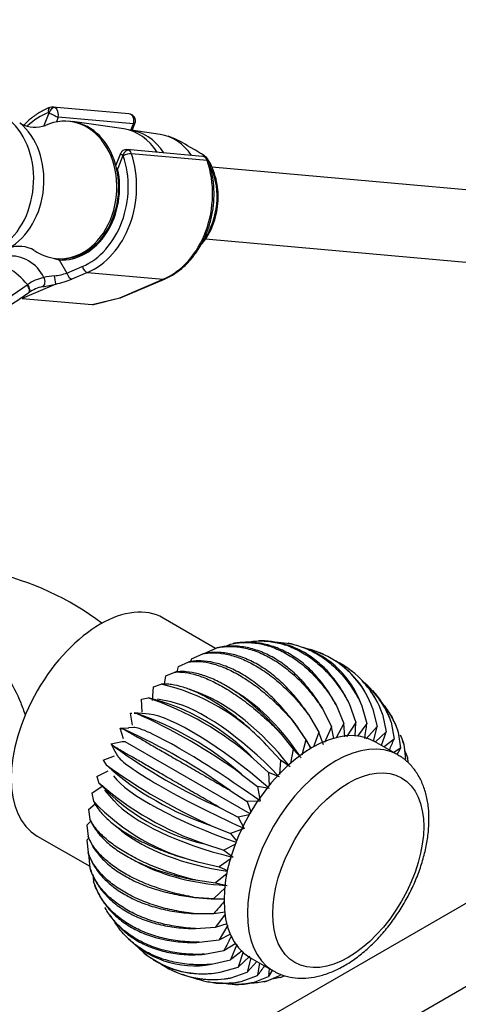
# Paper-space layout 'Layout1' of a CAD drawing. Units: millimetres. Extents: x 0 to 1149, y 0 to 1666.
# Drawn here: x 893 to 966, y 250 to 414 of the extents above; entities that cross this region are included whole.
import ezdxf
from ezdxf import colors
from ezdxf.entities.mleader import LeaderData, LeaderLine
from ezdxf.math import Vec2, Vec3

# ---------------------------------------------------------------- set-up
doc = ezdxf.new("R2010")
doc.units = ezdxf.units.MM
doc.layers.add('DV6_Défaut', color=7, linetype='Continuous')
doc.layers.add('Défaut', color=7, linetype='Continuous')

# ---------------------------------------------------------------- blocks, each defined once
blk = doc.blocks.new('_DOT')
at = {"color": 0}
blk.add_line((0, 0), (-1, 0), dxfattribs=at)
at = {"color": 0, "const_width": 0.333}
blk.add_lwpolyline([(-0.1665, 0, 1), (0.1665, 0, 1)], format="xyb", close=True, dxfattribs=at)
blk = doc.blocks.new('SE5')
at = {"layer": 'DV6_Défaut', "color": 7, "linetype": 'Continuous'}
for p, q in [((910.89, 398.67), (898.23, 399.8)), ((896.72, 396.63), (897.58, 398.85)), ((899.09, 398.11), (898.79, 397.32)), ((911.63, 396.99), (899.09, 398.11)), ((901.13, 397.4), (900.82, 397.43)), ((910.02, 396.14), (901.51, 397.36)), ((911.22, 395.94), (911.63, 396.99)), ((916.12, 395.22), (911.26, 395.93)), ((911.46, 395.9), (911.9, 397.04)), ((923.19, 391.57), (910.54, 392.7)), ((921.79, 392.69), (920.65, 393.34)), ((909.47, 392.04), (908.72, 390.09)), ((909.88, 391.74), (909.02, 389.52)), ((923.96, 390.88), (911.3, 392.01)), ((1023, 380.99), (924.73, 389.77)), ((923.66, 377.82), (1021.93, 369.04)), ((898.78, 374.52), (899.08, 374.49)), ((899.26, 374.28), (900.55, 372.09)), ((900.55, 372.09), (903.12, 373.19)), ((903.96, 372.19), (901.39, 371.09)), ((903.96, 372.19), (916.62, 371.06)), ((898.7, 370.27), (893.09, 367.88)), ((909.38, 367.98), (916.62, 371.06)), ((909.58, 368.01), (916.82, 371.09)), ((893.09, 367.88), (904.77, 366.84)), ((904.77, 366.84), (909.38, 367.98)), ((905.01, 366.86), (909.4, 367.95)), ((925.36, 309.48), (916.61, 314.53)), ((933.13, 310.71), (932.49, 310.71)), ((923.45, 308.62), (925.58, 309.58)), ((926.77, 309.72), (927.85, 310.19)), ((928.34, 310.29), (928.29, 310.27)), ((938.16, 310.18), (937.46, 310.32)), ((919.18, 306.47), (920.88, 307.22)), ((921.32, 307.71), (923.24, 308.58)), ((943.33, 308.49), (942.64, 308.79)), ((918.93, 305.56), (919.18, 306.47)), ((948.12, 305.63), (947.51, 306.08)), ((916.8, 303.5), (917.05, 304.92)), ((917.05, 304.92), (918.54, 305.52)), ((914.81, 300.78), (914.97, 303.08)), ((914.97, 303.08), (916.27, 303.5)), ((922.84, 301.93), (920.94, 302.65)), ((929.24, 301.88), (927.99, 302.68)), ((952.03, 301.91), (951.56, 302.45)), ((912.99, 300.99), (914.09, 301.2)), ((913.08, 298.82), (912.99, 300.99)), ((917.94, 300.53), (915.64, 301.01)), ((943.17, 299.42), (944.66, 296.37)), ((945.44, 300.03), (946.74, 296.93)), ((947.62, 300.25), (948.72, 297.12)), ((949.66, 300.06), (950.58, 296.96)), ((951.53, 299.49), (952.28, 296.43)), ((911.13, 298.68), (911.39, 298.67)), ((911.47, 296.69), (911.13, 298.68)), ((911.75, 298.66), (912.05, 298.66)), ((914.27, 298.5), (911.76, 298.7)), ((940.83, 298.43), (942.54, 295.47)), ((953.2, 298.52), (953.8, 295.56)), ((954.85, 297.8), (954.53, 298.36)), ((909.43, 296.18), (910.86, 296.23)), ((909.43, 296.18), (910.18, 295.92)), ((910.01, 294.4), (909.43, 296.18)), ((911.68, 296.26), (910.8, 296.24)), ((938.47, 297.07), (940.39, 294.23)), ((944.66, 296.37), (943.51, 293.79)), ((945.07, 294.42), (944.66, 296.37)), ((946.74, 296.93), (945.47, 294.57)), ((946.9, 294.7), (946.74, 296.93)), ((948.72, 297.12), (947.18, 294.72)), ((948.62, 294.82), (948.72, 297.12)), ((950.58, 296.96), (948.99, 294.85)), ((952.28, 296.43), (950.46, 294.38)), ((951.69, 293.94), (952.28, 296.43)), ((954.64, 297.19), (955.11, 294.34)), ((936.14, 295.36), (938.26, 292.67)), ((940.39, 294.23), (939.71, 291.63)), ((943.33, 293.36), (942.54, 295.47)), ((953.8, 295.56), (952.02, 293.86)), ((953.04, 293.27), (953.8, 295.56)), ((955.11, 294.34), (953.45, 293.03)), ((955.81, 295.52), (956.18, 292.82)), ((907.91, 293.55), (909.74, 293.94)), ((907.91, 293.55), (908.51, 293.03)), ((908.58, 292.29), (907.91, 293.55)), ((909.74, 293.94), (910.23, 293.96)), ((910.23, 293.96), (931.06, 281.94)), ((933.86, 293.34), (936.19, 290.84)), ((938.26, 292.67), (937.86, 290.32)), ((939.6, 291.21), (938.26, 292.67)), ((955.75, 291.7), (951.86, 293.95)), ((956.18, 292.82), (955.06, 292.1)), ((956.72, 293.52), (957.01, 291)), ((906.6, 290.83), (908.49, 291.53)), ((906.6, 290.83), (907.08, 290.05)), ((908.54, 292.34), (908.97, 291.56)), ((931.68, 291.04), (934.2, 288.74)), ((936.19, 290.84), (936.02, 288.41)), ((937.77, 289.73), (936.19, 290.84)), ((957.33, 291.25), (957.41, 290.43)), ((905.53, 288.07), (907.45, 289.07)), ((905.53, 288.07), (905.9, 287.01)), ((929.64, 288.5), (932.34, 286.43)), ((936, 288.02), (934.2, 288.74)), ((934.2, 288.74), (934.3, 286.62)), ((904.71, 285.3), (906.62, 286.59)), ((934.32, 286.1), (932.34, 286.43)), ((932.34, 286.43), (932.77, 284)), ((904.71, 285.3), (904.99, 283.97)), ((906.81, 285.8), (908.4, 284.01)), ((927.77, 285.77), (930.64, 283.94)), ((904.15, 282.59), (905.27, 283.52)), ((904.15, 282.59), (904.38, 280.99)), ((926.1, 282.88), (929.12, 281.31)), ((932.77, 284), (930.64, 283.94)), ((930.64, 283.94), (931.22, 282.19)), ((992.4, 281.55), (887.41, 220.93)), ((930.95, 281.68), (929.12, 281.31)), ((929.12, 281.31), (930.13, 279.43)), ((903.87, 279.97), (904.56, 280.65)), ((903.87, 279.97), (904.08, 278.11)), ((908.09, 280.32), (909.64, 279.06)), ((924.67, 279.89), (927.81, 278.58)), ((930.13, 279.43), (927.81, 278.58)), ((895.61, 278.16), (904.36, 273.11)), ((927.81, 278.58), (928.84, 277.34)), ((903.87, 277.49), (904.08, 275.39)), ((923.49, 276.85), (926.74, 275.82)), ((928.66, 276.81), (926.74, 275.82)), ((904.15, 275.19), (904.38, 272.87)), ((927.93, 274.41), (925.92, 273.05)), ((926.74, 275.82), (928.27, 274.63)), ((911.54, 274.24), (912.88, 273.54)), ((922.59, 273.82), (925.92, 273.05)), ((925.92, 273.05), (927.33, 272.39)), ((904.87, 271.72), (904.99, 270.59)), ((907.05, 218.41), (998.4, 271.15)), ((927.23, 271.88), (925.36, 270.34)), ((905.15, 270.13), (905.15, 270.12)), ((921.98, 270.84), (925.36, 270.34)), ((926.99, 269.6), (925.08, 267.72)), ((925.36, 270.34), (927.3, 269.91)), ((921.67, 267.96), (925.08, 267.72)), ((906.86, 266.32), (907.18, 265.76)), ((921.67, 265.24), (925.08, 265.24)), ((925.08, 265.24), (926.92, 265.54)), ((926.96, 265.14), (925.36, 262.94)), ((921.98, 262.72), (925.36, 262.94)), ((925.36, 262.94), (927.29, 263.58)), ((927.4, 263.27), (925.92, 260.87)), ((909.68, 262.21), (910.15, 261.67)), ((925.92, 260.87), (927.91, 261.83)), ((922.59, 260.44), (925.92, 260.87)), ((926.74, 259.05), (928.71, 260.3)), ((928.9, 260.09), (927.81, 257.53)), ((913.59, 258.48), (914.2, 258.04)), ((923.49, 258.44), (926.74, 259.05)), ((929.97, 258.87), (929.12, 256.31)), ((929.12, 256.31), (931.04, 258.14)), ((924.67, 256.77), (927.81, 257.53)), ((926.1, 255.44), (929.12, 256.31)), ((931.22, 257.83), (930.64, 255.44)), ((930.64, 255.44), (932.24, 257.24)), ((931.06, 257.92), (934.95, 255.68)), ((932.65, 257.01), (932.34, 254.91)), ((918.38, 255.62), (919.07, 255.32)), ((927.77, 254.47), (930.64, 255.44)), ((929.64, 253.9), (932.34, 254.91)), ((931.68, 253.71), (934.2, 254.74)), ((933.86, 253.93), (936.19, 254.94)), ((934.26, 256.08), (934.2, 254.74)), ((936.14, 254.54), (936.85, 254.86)), ((923.55, 253.93), (924.25, 253.8)), ((928.58, 253.4), (929.23, 253.41)), ((933.37, 253.83), (933.43, 253.84))]:
    blk.add_line(p, q, dxfattribs=at)
for centre, radius, start, end in [((898.09, 398.73), 1.07, 82.8619, 109.8111), ((910.78, 397.48), 1.2, 338.794, 84.8961), ((893.72, 398.4), 1.59, 232.5625, 241.0226), ((895.28, 401.44), 5, 242.2058, 289.8161), ((913.02, 381.82), 13.82, 56.4773, 71.4699), ((910.41, 391.69), 1, 82.7373, 161.1974), ((923.08, 390.38), 1.2, 18.5459, 84.8961), ((892.64, 371.65), 4.9, 59.7212, 110.9633), ((891.02, 368.67), 6.29, 25.5098, 94.4902), ((903.73, 388.97), 15.36, 249.8088, 253.0734), ((898.52, 363.63), 7.95, 103.3095, 124.7902), ((899.36, 359.46), 12.21, 94.1834, 102.6278), ((896.94, 383.57), 12.03, 277.3268, 287.4909), ((890.74, 369.57), 8, 5.0732, 15.007), ((899.02, 362.52), 9.15, 123.3743, 124.1096), ((897.98, 363.45), 6.56, 103.0914, 124.9528), ((885.01, 434), 65.19, 280.1498, 282.1368), ((895.51, 385.4), 15.47, 281.9245, 292.3452), ((909.11, 369.11), 1.2, 283.9076, 293.0652), ((877.58, 275.43), 47.88, 52.9481, 77.6437), ((934.91, 294.82), 15.66, 19.5784, 71.1583), ((936.8, 294.28), 15.62, 19.4542, 76.6519), ((1045.56, 262.08), 132.35, 159.8315, 160.0992), ((936.85, 294.37), 15.55, 19.22, 58.9585), ((938.52, 293.41), 15.55, 19.22, 63.6568), ((938.47, 293.32), 15.62, 19.4542, 47.0767), ((908.46, 269.67), 34.72, 42.9917, 77.0083), ((939.88, 291.94), 15.66, 19.5784, 49.8029), ((905.82, 266.57), 35.6, 43.4243, 76.5757), ((898.14, 253.27), 50.51, 48.4014, 71.5986), ((895.42, 249.54), 51.86, 48.7062, 71.2938), ((871.48, 208.08), 99.25, 54.1267, 65.8733), ((868.36, 203.18), 101.73, 54.2703, 65.7297), ((853.7, 309.52), 97.69, 351.1318, 352.6103), ((910.85, 275.38), 35.04, 29.7271, 32.546), ((1062.2, 251.48), 127.49, 159.8148, 160.9789), ((830.75, 345.15), 134.34, 336.9337, 337.7785), ((966.37, 372.94), 98.65, 234.0909, 245.9091), ((831.4, 355.4), 139.6, 332.8787, 333.364), ((966.79, 373.17), 102.35, 234.305, 245.695), ((940.54, 327.69), 50.37, 228.3671, 251.6329), ((940.2, 326.11), 52.01, 228.7396, 251.2604), ((931.26, 310.63), 34.66, 222.9597, 257.0403), ((930.88, 308.5), 35.67, 223.4557, 256.5443), ((1005.51, 192.71), 132.35, 139.9008, 140.1685), ((926.64, 302.72), 35.04, 267.454, 270.2288), ((1023.01, 183.61), 127.49, 139.0135, 140.1852), ((921.81, 272.13), 15.62, 221.585, 280.5491), ((1051.51, 196.47), 139.58, 152.219, 153.3641), ((923.27, 270.84), 15.66, 223.3732, 280.4176), ((868.49, 335.14), 97.69, 307.3896, 308.8594), ((923.19, 270.71), 15.55, 237.9266, 280.7796), ((924.86, 269.75), 15.55, 236.4672, 280.7796), ((826.17, 337.21), 134.34, 322.2215, 323.0663), ((924.94, 269.88), 15.66, 250.6401, 280.4176), ((817.61, 331.52), 139.6, 326.636, 327.1689), ((926.78, 269.26), 15.62, 249.508, 280.5491)]:
    blk.add_arc(centre, radius, start, end, dxfattribs=at)
for centre, major_axis, ratio, start_param, end_param in [((885.13, 387.28), (-1.11, -12.45), 0.788675, 0, 3.141593), ((898.08, 398.8), (0.351, -0.936), 0.57493, 3.141763, 4.442917), ((898.19, 398.79), (-0.5, -0.866), 0.57735, 3.403392, 4.974188), ((898.12, 398.61), (-0.11, -1.2), 0.788675, 2.790713, 3.141593), ((898.24, 398.6), (-0.15, 1.2), 0.738059, 4.202866, 5.773662), ((900.1, 385.95), (1.2, 13.45), 0.788675, 0.362159, 0.724046), ((899.8, 385.97), (-1.02, -11.45), 0.788675, 0, 3.566862), ((897.51, 398.66), (-0.018, -0.199), 0.788675, 2.790713, 3.503752), ((898.24, 398.6), (1.08, -0.54), 0.079142, 4.088138, 5.658935), ((910.78, 397.48), (-0.11, -1.2), 0.788675, 1.219917, 3.141593), ((887.24, 387.09), (-1.07, -11.95), 0.788675, 0.503455, 2.638856), ((900.1, 385.95), (-1.02, -11.45), 0.788675, 0, 3.141593), ((900.1, 385.95), (-1.02, -11.45), 0.788675, 0, 3.141593), ((908.68, 385.18), (-0.98, -11), 0.788675, 2.33695, 3.099656), ((909.9, 385.07), (-0.97, -10.9), 0.788675, 2.34526, 3.152134), ((910.78, 397.48), (-1.12, 0.43), 0.211325, 2.509678, 3.141593), ((914.8, 384.63), (-0.95, -10.63), 0.788675, 2.370873, 3.097344), ((910.55, 391.5), (0.15, -1.2), 0.738059, 2.632069, 2.979882), ((900.1, 385.95), (-1.2, -13.45), 0.788675, 0.399612, 2.077674), ((900.72, 385.89), (1.29, 14.44), 0.788675, 3.541205, 5.219267), ((910.55, 391.5), (1.08, -0.54), 0.079142, 3.149256, 4.088138), ((910.5, 391.69), (0.5, 0.866), 0.57735, 0.261799, 1.832596), ((909.81, 391.56), (0.018, 0.199), 0.788675, 5.219267, 5.932306), ((910.57, 391.59), (0.948, 0.318), 0.29846, 0.598223, 2.169019), ((910.43, 391.51), (0.11, 1.2), 0.788675, 5.219267, 5.932306), ((923.08, 390.38), (-0.11, -1.2), 0.788675, 2.077674, 3.141593), ((900.1, 385.95), (1.04, 11.65), 0.788675, 3.163016, 5.093883), ((909.76, 389.46), (1.12, -0.43), 0.211325, 3.818189, 4.080475), ((909.76, 389.46), (1.17, 0.26), 0.228898, -4.086061, -3.906848), ((913.38, 384.76), (-1.29, -14.44), 0.788675, 0.399612, 2.077674), ((917.27, 384.41), (-0.94, -10.49), 0.788675, 0.974354, 2.151042), ((923.08, 390.38), (-1.14, -0.38), 0.29846, 3.141378, 3.739816), ((899.8, 385.97), (-1.02, -11.45), 0.788675, 5.855442, 6.283185), ((890.9, 365.4), (-4.56, 7.9), 0.57735, 5.000229, 5.995345), ((900, 374.21), (-0.07, -1.2), 0.614669, 4.528, 4.695692), ((903.74, 373.14), (0.392, -0.92), 0.56637, 4.417915, 5.988711), ((896.17, 370.77), (0.205, -0.979), 0.720553, 0.172147, 2.070923), ((901.16, 372.04), (0.392, -0.92), 0.56637, 4.417915, 5.988711), ((893.6, 369.61), (-0.56, 0.828), 0.526213, 3.068156, 4.962429), ((893.7, 369.68), (-0.551, 0.834), 0.523662, 3.074549, 4.968266), ((916.35, 372.19), (-0.47, 1.1), 0.56637, 2.847119, 3.142027), ((909.11, 369.11), (-0.47, 1.1), 0.56637, 2.847119, 3.141593), ((905.8, 368.29), (-1.24, -1.37), 0.398207, 0.291185, 0.532941), ((909.11, 369.11), (-0.29, 1.16), 0.041711, 2.899838, 3.141593), ((906.11, 296.35), (-10.5, -18.19), 0.57735, 3.141593, 6.283185), ((929.61, 286.71), (-13.34, 15.04), 0.408248, 4.574122, 5.622691), ((930.23, 287.21), (-11.85, 16.25), 0.497052, 4.618247, 5.379155), ((929.01, 286.13), (-14.6, 13.83), 0.31246, 4.542032, 5.815032), ((928.45, 285.48), (-15.67, 12.6), 0.211325, 4.520248, 5.982051), ((930.86, 287.62), (10.05, -17.41), 0.57735, 1.535203, 1.816194), ((927.92, 284.78), (-16.6, 11.34), 0.106574, 4.507615, 6.136717), ((941.46, 275.93), (-10.4, -18.01), 0.57735, 3.141593, 6.283185), ((945.35, 273.69), (-10.4, -18.01), 0.57735, 3.139495, 6.273447), ((927.04, 283.24), (-18.13, 8.71), 0.106574, 0.146469, 1.77557), ((926.69, 282.43), (-18.75, 7.27), 0.211325, 0.301134, 1.762938), ((926.41, 281.62), (-19.27, 5.73), 0.31246, 0.468154, 1.741153), ((926.2, 280.81), (-19.7, 4.03), 0.408248, 0.660495, 1.709063), ((926.08, 280.03), (-19.99, 2.14), 0.497052, 0.904031, 1.664939), ((926.04, 279.28), (20.11, 0), 0.57735, 4.466991, 4.747982), ((945.35, 273.69), (-10.4, -18.01), 0.57735, 6.273447, 6.283185)]:
    blk.add_ellipse(centre, major_axis=major_axis, ratio=ratio, start_param=start_param, end_param=end_param, dxfattribs=at)
blk.add_ellipse((947.47, 272.46), major_axis=(-8.9, -15.42), ratio=0.57735, dxfattribs=at)
for points, knots in [([(897.73, 399.74), (897.39, 399.6), (896.58, 399.26), (895.17, 398.42), (894.08, 397.5), (893.51, 396.93), (893.4, 396.82)], [0, 0, 0, 0, 0.196995, 0.555619, 0.91552, 1, 1, 1, 1]), ([(923.91, 391.31), (923.88, 391.36), (923.82, 391.41), (923.67, 391.53), (923.58, 391.6), (923.39, 391.73), (923.29, 391.79), (922.97, 392), (922.74, 392.14), (922.27, 392.41), (922.03, 392.55), (921.79, 392.69)], [0, 0, 0, 0, 0.128496, 0.128496, 0.273747, 0.273747, 0.418998, 0.418998, 0.709499, 0.709499, 1, 1, 1, 1]), ([(922.9, 376.79), (922.97, 376.87), (923.42, 377.39), (924.15, 378.44), (924.94, 380.07), (925.49, 381.84), (925.78, 383.69), (925.81, 385.56), (925.57, 387.41), (925.06, 389.14), (924.47, 390.49), (924.03, 391.1), (923.88, 391.3)], [0, 0, 0, 0, 0.021722, 0.137208, 0.253156, 0.369364, 0.485719, 0.602184, 0.718768, 0.835477, 0.952257, 1, 1, 1, 1]), ([(916.82, 371.09), (917.16, 371.24), (917.97, 371.62), (919.36, 372.53), (920.8, 373.84), (922.08, 375.4), (923.17, 377.18), (924.04, 379.13), (924.66, 381.21), (925.03, 383.37), (925.13, 385.57), (924.97, 387.73), (924.62, 389.51), (924.33, 390.42), (924.22, 390.76)], [0, 0, 0, 0, 0.049663, 0.139407, 0.229509, 0.320053, 0.410914, 0.501972, 0.593142, 0.684379, 0.775667, 0.867012, 0.95842, 1, 1, 1, 1]), ([(840.39, 329.68), (844.97, 332.99), (849.45, 336.32), (858.32, 343.03), (862.71, 346.41), (869.27, 351.52), (871.45, 353.23), (875.82, 356.66), (878.01, 358.37), (882.42, 361.78), (884.64, 363.47), (889.17, 366.82), (891.49, 368.48), (893.89, 370.1)], [0, 0, 0, 0, 0.25, 0.25, 0.5, 0.5, 0.625, 0.625, 0.75, 0.75, 0.875, 0.875, 1, 1, 1, 1]), ([(898.7, 370.27), (898.7, 370.27), (898.71, 370.27), (898.71, 370.27), (898.71, 370.27), (898.71, 370.27), (898.71, 370.27), (898.71, 370.27), (898.71, 370.27), (898.71, 370.27)], [0, 0, 0, 0, 0.397779, 0.397779, 0.397779, 0.803701, 0.803701, 0.803701, 1, 1, 1, 1]), ([(894.13, 368.76), (892.93, 367.95), (891.75, 367.14), (889.42, 365.51), (888.26, 364.69), (884.84, 362.23), (882.6, 360.58), (878.17, 357.3), (875.97, 355.66), (871.69, 352.48), (869.62, 350.94), (867.54, 349.4)], [0, 0, 0, 0, 0.126692, 0.126692, 0.253385, 0.253385, 0.506769, 0.506769, 0.760154, 0.760154, 1, 1, 1, 1]), ([(945.44, 300.03), (945.2, 300.49), (944.95, 300.95), (944.42, 301.83), (944.14, 302.27), (943.27, 303.52), (942.65, 304.3), (941.35, 305.73), (940.66, 306.39), (939.56, 307.28), (939.19, 307.56), (938.43, 308.08), (938.05, 308.32), (936.89, 308.99), (936.1, 309.36), (934.48, 309.96), (933.64, 310.18), (931.98, 310.46), (931.15, 310.52), (929.91, 310.48), (929.5, 310.45), (928.84, 310.37), (928.59, 310.33), (928.34, 310.29)], [0, 0, 0, 0, 0.064093, 0.064093, 0.128186, 0.128186, 0.256372, 0.256372, 0.384558, 0.384558, 0.448651, 0.448651, 0.512744, 0.512744, 0.640929, 0.640929, 0.769115, 0.769115, 0.897301, 0.897301, 0.961394, 0.961394, 1, 1, 1, 1]), ([(930.03, 310.4), (930.44, 310.49), (930.85, 310.56), (931.67, 310.67), (932.09, 310.7), (933.34, 310.73), (934.17, 310.67), (935.82, 310.39), (936.64, 310.18), (937.86, 309.73), (938.27, 309.56), (939.07, 309.18), (939.46, 308.98), (940.62, 308.31), (941.37, 307.79), (942.82, 306.61), (943.53, 305.94), (944.84, 304.5), (945.46, 303.73), (946.32, 302.49), (946.59, 302.06), (947.12, 301.17), (947.38, 300.71), (947.62, 300.25)], [0, 0, 0, 0, 0.0625, 0.0625, 0.125, 0.125, 0.25, 0.25, 0.375, 0.375, 0.4375, 0.4375, 0.5, 0.5, 0.625, 0.625, 0.75, 0.75, 0.875, 0.875, 0.9375, 0.9375, 1, 1, 1, 1]), ([(947.62, 300.25), (947.41, 300.71), (947.18, 301.16), (946.69, 302.05), (946.43, 302.48), (945.62, 303.74), (945.04, 304.52), (943.78, 305.95), (943.11, 306.6), (942.04, 307.49), (941.67, 307.78), (940.92, 308.3), (940.54, 308.54), (939.38, 309.21), (938.58, 309.58), (936.93, 310.18), (936.08, 310.4), (934.47, 310.66), (933.72, 310.72), (932.97, 310.72)], [0, 0, 0, 0, 0.072748, 0.072748, 0.145496, 0.145496, 0.290991, 0.290991, 0.436487, 0.436487, 0.509234, 0.509234, 0.581982, 0.581982, 0.727478, 0.727478, 0.872973, 0.872973, 1, 1, 1, 1]), ([(935.28, 310.53), (935.95, 310.52), (936.61, 310.46), (938.12, 310.21), (938.96, 310), (940.21, 309.55), (940.62, 309.38), (941.42, 309), (941.82, 308.8), (942.98, 308.13), (943.72, 307.61), (945.14, 306.43), (945.83, 305.76), (947.09, 304.32), (947.67, 303.55), (948.47, 302.3), (948.73, 301.88), (949.22, 300.99), (949.45, 300.53), (949.66, 300.06)], [0, 0, 0, 0, 0.1139, 0.1139, 0.261584, 0.261584, 0.335425, 0.335425, 0.409267, 0.409267, 0.55695, 0.55695, 0.704633, 0.704633, 0.852317, 0.852317, 0.926158, 0.926158, 1, 1, 1, 1]), ([(874.37, 303.56), (874.38, 303.66), (874.39, 303.76), (874.58, 305.2), (875.26, 306.36), (877.15, 308.06), (878.36, 308.65), (880.92, 309.3), (882.31, 309.36), (885, 308.93), (886.32, 308.43), (888.66, 306.89), (889.71, 305.84), (891.49, 303.38), (892.23, 301.94), (893.12, 299.73), (893.37, 299.01), (893.6, 298.28)], [0, 0, 0, 0, 0.011301, 0.011301, 0.16457, 0.16457, 0.317838, 0.317838, 0.471107, 0.471107, 0.624375, 0.624375, 0.777643, 0.777643, 0.930912, 0.930912, 1, 1, 1, 1]), ([(943.17, 299.42), (942.9, 299.88), (942.62, 300.33), (942.04, 301.2), (941.74, 301.63), (940.81, 302.88), (940.16, 303.65), (938.8, 305.07), (938.08, 305.72), (936.97, 306.61), (936.59, 306.89), (935.83, 307.41), (935.44, 307.65), (934.28, 308.32), (933.5, 308.69), (931.9, 309.29), (931.09, 309.52), (929.49, 309.81), (928.69, 309.87), (927.51, 309.85), (927.12, 309.82), (926.35, 309.73), (925.96, 309.66), (925.58, 309.58)], [0, 0, 0, 0, 0.0625, 0.0625, 0.125, 0.125, 0.25, 0.25, 0.375, 0.375, 0.4375, 0.4375, 0.5, 0.5, 0.625, 0.625, 0.75, 0.75, 0.875, 0.875, 0.9375, 0.9375, 1, 1, 1, 1]), ([(925.58, 309.58), (925.93, 309.65), (926.28, 309.71), (927.01, 309.79), (927.38, 309.81), (928.51, 309.8), (929.27, 309.73), (930.81, 309.42), (931.59, 309.19), (932.77, 308.73), (933.16, 308.56), (933.95, 308.18), (934.34, 307.97), (935.5, 307.3), (936.26, 306.79), (937.77, 305.62), (938.51, 304.97), (939.94, 303.56), (940.63, 302.8), (941.61, 301.59), (941.93, 301.18), (942.56, 300.32), (942.87, 299.87), (943.17, 299.42)], [0, 0, 0, 0, 0.0625, 0.0625, 0.125, 0.125, 0.25, 0.25, 0.375, 0.375, 0.4375, 0.4375, 0.5, 0.5, 0.625, 0.625, 0.75, 0.75, 0.875, 0.875, 0.9375, 0.9375, 1, 1, 1, 1]), ([(927.85, 310.19), (928.23, 310.27), (928.62, 310.34), (929.39, 310.43), (929.79, 310.46), (930.98, 310.48), (931.77, 310.41), (933.37, 310.13), (934.17, 309.91), (935.37, 309.45), (935.77, 309.28), (936.56, 308.91), (936.96, 308.7), (938.12, 308.03), (938.87, 307.51), (940.35, 306.34), (941.08, 305.68), (942.44, 304.25), (943.09, 303.48), (944.02, 302.25), (944.31, 301.82), (944.89, 300.95), (945.18, 300.49), (945.44, 300.03)], [0, 0, 0, 0, 0.0625, 0.0625, 0.125, 0.125, 0.25, 0.25, 0.375, 0.375, 0.4375, 0.4375, 0.5, 0.5, 0.625, 0.625, 0.75, 0.75, 0.875, 0.875, 0.9375, 0.9375, 1, 1, 1, 1]), ([(938.47, 297.07), (938.15, 297.5), (937.82, 297.93), (937.14, 298.76), (936.79, 299.17), (935.73, 300.36), (935.01, 301.1), (933.53, 302.47), (932.77, 303.11), (931.62, 303.97), (931.22, 304.25), (930.45, 304.76), (930.06, 305), (928.9, 305.67), (928.13, 306.05), (926.59, 306.68), (925.82, 306.92), (924.34, 307.26), (923.61, 307.35), (922.56, 307.39), (922.22, 307.38), (921.54, 307.33), (921.21, 307.28), (920.88, 307.22)], [0, 0, 0, 0, 0.0625, 0.0625, 0.125, 0.125, 0.25, 0.25, 0.375, 0.375, 0.4375, 0.4375, 0.5, 0.5, 0.625, 0.625, 0.75, 0.75, 0.875, 0.875, 0.9375, 0.9375, 1, 1, 1, 1]), ([(920.88, 307.22), (921.18, 307.27), (921.48, 307.29), (922.11, 307.31), (922.43, 307.3), (923.43, 307.23), (924.12, 307.1), (925.54, 306.73), (926.27, 306.48), (927.41, 305.99), (927.79, 305.81), (928.56, 305.42), (928.95, 305.21), (930.11, 304.54), (930.89, 304.04), (932.45, 302.91), (933.24, 302.28), (934.79, 300.94), (935.55, 300.23), (936.66, 299.09), (937.03, 298.7), (937.76, 297.9), (938.12, 297.49), (938.47, 297.07)], [0, 0, 0, 0, 0.0625, 0.0625, 0.125, 0.125, 0.25, 0.25, 0.375, 0.375, 0.4375, 0.4375, 0.5, 0.5, 0.625, 0.625, 0.75, 0.75, 0.875, 0.875, 0.9375, 0.9375, 1, 1, 1, 1]), ([(940.83, 298.43), (940.54, 298.88), (940.23, 299.32), (939.6, 300.17), (939.28, 300.6), (938.28, 301.82), (937.6, 302.58), (936.17, 303.98), (935.44, 304.62), (934.31, 305.5), (933.92, 305.78), (933.15, 306.3), (932.77, 306.54), (931.6, 307.21), (930.83, 307.58), (929.26, 308.19), (928.47, 308.43), (926.92, 308.73), (926.17, 308.81), (925.05, 308.81), (924.68, 308.79), (923.95, 308.72), (923.59, 308.66), (923.24, 308.58)], [0, 0, 0, 0, 0.0625, 0.0625, 0.125, 0.125, 0.25, 0.25, 0.375, 0.375, 0.4375, 0.4375, 0.5, 0.5, 0.625, 0.625, 0.75, 0.75, 0.875, 0.875, 0.9375, 0.9375, 1, 1, 1, 1]), ([(923.24, 308.58), (923.56, 308.64), (923.89, 308.69), (924.57, 308.74), (924.92, 308.75), (925.98, 308.71), (926.7, 308.62), (928.18, 308.28), (928.94, 308.04), (930.1, 307.57), (930.49, 307.39), (931.26, 307.01), (931.65, 306.8), (932.81, 306.13), (933.58, 305.62), (935.12, 304.47), (935.89, 303.83), (937.38, 302.45), (938.1, 301.71), (939.15, 300.53), (939.49, 300.13), (940.17, 299.3), (940.5, 298.86), (940.83, 298.43)], [0, 0, 0, 0, 0.0625, 0.0625, 0.125, 0.125, 0.25, 0.25, 0.375, 0.375, 0.4375, 0.4375, 0.5, 0.5, 0.625, 0.625, 0.75, 0.75, 0.875, 0.875, 0.9375, 0.9375, 1, 1, 1, 1]), ([(936.14, 295.36), (935.78, 295.78), (935.43, 296.19), (934.7, 296.99), (934.33, 297.38), (933.2, 298.53), (932.44, 299.25), (930.9, 300.58), (930.13, 301.2), (928.95, 302.05), (928.55, 302.32), (927.76, 302.83), (927.38, 303.07), (926.21, 303.74), (925.45, 304.12), (923.94, 304.77), (923.2, 305.03), (921.77, 305.4), (921.08, 305.52), (920.1, 305.6), (919.78, 305.61), (919.15, 305.59), (918.84, 305.56), (918.54, 305.52)], [0, 0, 0, 0, 0.0625, 0.0625, 0.125, 0.125, 0.25, 0.25, 0.375, 0.375, 0.4375, 0.4375, 0.5, 0.5, 0.625, 0.625, 0.75, 0.75, 0.875, 0.875, 0.9375, 0.9375, 1, 1, 1, 1]), ([(918.54, 305.52), (918.81, 305.54), (919.09, 305.54), (919.67, 305.52), (919.97, 305.5), (920.9, 305.37), (921.55, 305.22), (922.92, 304.8), (923.63, 304.52), (924.74, 304.02), (925.12, 303.84), (925.88, 303.44), (926.27, 303.23), (927.43, 302.56), (928.21, 302.06), (929.81, 300.96), (930.62, 300.35), (932.23, 299.05), (933.02, 298.37), (934.2, 297.28), (934.59, 296.91), (935.37, 296.15), (935.75, 295.76), (936.14, 295.36)], [0, 0, 0, 0, 0.0625, 0.0625, 0.125, 0.125, 0.25, 0.25, 0.375, 0.375, 0.4375, 0.4375, 0.5, 0.5, 0.625, 0.625, 0.75, 0.75, 0.875, 0.875, 0.9375, 0.9375, 1, 1, 1, 1]), ([(933.86, 293.34), (933.48, 293.74), (933.1, 294.12), (932.32, 294.89), (931.92, 295.26), (930.73, 296.36), (929.94, 297.04), (928.34, 298.33), (927.54, 298.93), (926.34, 299.77), (925.94, 300.03), (925.15, 300.54), (924.76, 300.77), (923.59, 301.44), (922.84, 301.84), (921.36, 302.5), (920.64, 302.78), (919.27, 303.2), (918.62, 303.35), (917.7, 303.48), (917.4, 303.5), (916.82, 303.53), (916.54, 303.52), (916.27, 303.5)], [0, 0, 0, 0, 0.0625, 0.0625, 0.125, 0.125, 0.25, 0.25, 0.375, 0.375, 0.4375, 0.4375, 0.5, 0.5, 0.625, 0.625, 0.75, 0.75, 0.875, 0.875, 0.9375, 0.9375, 1, 1, 1, 1]), ([(954.64, 297.19), (954.5, 297.61), (954.35, 298.02), (954, 298.83), (953.81, 299.22), (953.18, 300.37), (952.7, 301.09), (952.09, 301.83), (952.03, 301.9), (951.97, 301.97)], [0, 0, 0, 0, 0.237322, 0.237322, 0.474644, 0.474644, 0.949289, 0.949289, 1, 1, 1, 1]), ([(953.44, 299.94), (953.95, 299.31), (954.39, 298.64), (954.98, 297.55), (955.17, 297.16), (955.52, 296.35), (955.68, 295.94), (955.81, 295.52)], [0, 0, 0, 0, 0.482657, 0.482657, 0.741329, 0.741329, 1, 1, 1, 1]), ([(955.81, 295.52), (955.69, 295.91), (955.55, 296.3), (955.23, 297.07), (955.04, 297.44), (954.82, 297.86), (954.8, 297.9), (954.77, 297.94)], [0, 0, 0, 0, 0.47152, 0.47152, 0.94304, 0.94304, 1, 1, 1, 1]), ([(910.18, 295.92), (910.35, 295.82), (910.53, 295.72), (910.94, 295.48), (911.16, 295.35), (911.87, 294.94), (912.4, 294.64), (913.56, 293.97), (914.19, 293.6), (915.23, 293), (915.59, 292.79), (916.33, 292.37), (916.7, 292.15), (917.87, 291.48), (918.68, 291.01), (920.37, 290.03), (921.27, 289.52), (923.07, 288.48), (923.99, 287.95), (925.39, 287.14), (925.86, 286.87), (926.81, 286.32), (927.29, 286.04), (927.77, 285.77)], [0, 0, 0, 0, 0.0625, 0.0625, 0.125, 0.125, 0.25, 0.25, 0.375, 0.375, 0.4375, 0.4375, 0.5, 0.5, 0.625, 0.625, 0.75, 0.75, 0.875, 0.875, 0.9375, 0.9375, 1, 1, 1, 1]), ([(956.14, 295.03), (956.19, 294.92), (956.24, 294.81), (956.45, 294.32), (956.59, 293.92), (956.72, 293.52)], [0, 0, 0, 0, 0.225053, 0.225053, 1, 1, 1, 1]), ([(926.1, 282.88), (925.63, 283.15), (925.15, 283.43), (924.2, 283.98), (923.73, 284.25), (922.31, 285.07), (921.39, 285.6), (919.59, 286.64), (918.72, 287.14), (917.44, 287.88), (917.02, 288.12), (916.2, 288.6), (915.8, 288.83), (914.64, 289.5), (913.91, 289.92), (912.54, 290.71), (911.89, 291.09), (910.72, 291.76), (910.2, 292.06), (909.5, 292.47), (909.28, 292.59), (908.87, 292.83), (908.68, 292.94), (908.51, 293.03)], [0, 0, 0, 0, 0.0625, 0.0625, 0.125, 0.125, 0.25, 0.25, 0.375, 0.375, 0.4375, 0.4375, 0.5, 0.5, 0.625, 0.625, 0.75, 0.75, 0.875, 0.875, 0.9375, 0.9375, 1, 1, 1, 1]), ([(934.84, 255.78), (935.02, 255.66), (935.61, 255.26), (936.92, 254.79), (938.6, 254.45), (940.4, 254.41), (942.25, 254.67), (944.17, 255.24), (946.11, 256.1), (948.05, 257.25), (949.94, 258.67), (951.76, 260.33), (953.48, 262.19), (955.07, 264.23), (956.51, 266.41), (957.78, 268.7), (958.86, 271.06), (959.73, 273.47), (960.39, 275.89), (960.81, 278.29), (960.98, 280.63), (960.89, 282.89), (960.52, 285.02), (959.87, 286.97), (958.96, 288.71), (957.8, 290.16), (956.68, 291.16), (955.99, 291.53), (955.76, 291.65)], [0, 0, 0, 0, 0.012532, 0.049537, 0.086458, 0.123902, 0.162355, 0.201993, 0.242646, 0.283926, 0.325439, 0.366898, 0.408234, 0.449454, 0.490598, 0.531722, 0.572882, 0.614127, 0.65552, 0.697125, 0.738984, 0.781095, 0.823314, 0.865233, 0.906306, 0.946066, 0.984436, 1, 1, 1, 1]), ([(956.91, 292.37), (956.91, 292.37), (956.92, 292.36), (957.08, 291.99), (957.21, 291.62), (957.33, 291.25)], [0, 0, 0, 0, 0.023177, 0.023177, 1, 1, 1, 1]), ([(904.99, 283.97), (905.11, 283.73), (905.24, 283.49), (905.55, 283), (905.72, 282.75), (906.3, 282.01), (906.76, 281.52), (907.8, 280.54), (908.4, 280.06), (909.39, 279.35), (909.74, 279.11), (910.46, 278.65), (910.83, 278.42), (911.99, 277.75), (912.82, 277.32), (914.58, 276.5), (915.51, 276.1), (917.43, 275.35), (918.42, 275.01), (919.95, 274.53), (920.47, 274.38), (921.52, 274.09), (922.05, 273.95), (922.59, 273.82)], [0, 0, 0, 0, 0.0625, 0.0625, 0.125, 0.125, 0.25, 0.25, 0.375, 0.375, 0.4375, 0.4375, 0.5, 0.5, 0.625, 0.625, 0.75, 0.75, 0.875, 0.875, 0.9375, 0.9375, 1, 1, 1, 1]), ([(921.98, 270.84), (921.44, 270.97), (920.92, 271.1), (919.87, 271.4), (919.35, 271.55), (917.8, 272.03), (916.81, 272.38), (914.9, 273.12), (913.98, 273.51), (912.65, 274.14), (912.22, 274.35), (911.39, 274.78), (910.99, 275), (909.83, 275.67), (909.11, 276.13), (907.79, 277.08), (907.19, 277.57), (906.14, 278.54), (905.69, 279.03), (905.12, 279.77), (904.94, 280.01), (904.64, 280.5), (904.5, 280.75), (904.38, 280.99)], [0, 0, 0, 0, 0.0625, 0.0625, 0.125, 0.125, 0.25, 0.25, 0.375, 0.375, 0.4375, 0.4375, 0.5, 0.5, 0.625, 0.625, 0.75, 0.75, 0.875, 0.875, 0.9375, 0.9375, 1, 1, 1, 1]), ([(904.38, 280.99), (904.49, 280.71), (904.62, 280.44), (904.92, 279.88), (905.09, 279.61), (905.65, 278.78), (906.1, 278.25), (907.14, 277.2), (907.72, 276.7), (908.71, 275.95), (909.06, 275.71), (909.78, 275.24), (910.15, 275.01), (911.32, 274.34), (912.14, 273.92), (913.9, 273.13), (914.85, 272.75), (916.78, 272.09), (917.78, 271.79), (919.32, 271.39), (919.84, 271.27), (920.9, 271.04), (921.43, 270.93), (921.98, 270.84)], [0, 0, 0, 0, 0.0625, 0.0625, 0.125, 0.125, 0.25, 0.25, 0.375, 0.375, 0.4375, 0.4375, 0.5, 0.5, 0.625, 0.625, 0.75, 0.75, 0.875, 0.875, 0.9375, 0.9375, 1, 1, 1, 1]), ([(921.67, 267.96), (921.13, 268.05), (920.6, 268.16), (919.54, 268.39), (919.01, 268.51), (917.46, 268.92), (916.46, 269.22), (914.53, 269.88), (913.61, 270.25), (912.28, 270.84), (911.85, 271.05), (911.01, 271.48), (910.61, 271.69), (909.45, 272.36), (908.74, 272.83), (907.43, 273.82), (906.83, 274.33), (905.79, 275.38), (905.34, 275.91), (904.78, 276.73), (904.62, 277), (904.32, 277.56), (904.19, 277.84), (904.08, 278.11)], [0, 0, 0, 0, 0.0625, 0.0625, 0.125, 0.125, 0.25, 0.25, 0.375, 0.375, 0.4375, 0.4375, 0.5, 0.5, 0.625, 0.625, 0.75, 0.75, 0.875, 0.875, 0.9375, 0.9375, 1, 1, 1, 1]), ([(904.08, 278.11), (904.18, 277.8), (904.31, 277.5), (904.61, 276.88), (904.77, 276.58), (905.33, 275.67), (905.78, 275.1), (906.81, 273.98), (907.4, 273.45), (908.38, 272.68), (908.73, 272.43), (909.45, 271.95), (909.82, 271.72), (910.99, 271.05), (911.81, 270.63), (913.58, 269.88), (914.52, 269.53), (916.46, 268.94), (917.46, 268.68), (919, 268.36), (919.52, 268.27), (920.58, 268.1), (921.13, 268.02), (921.67, 267.96)], [0, 0, 0, 0, 0.0625, 0.0625, 0.125, 0.125, 0.25, 0.25, 0.375, 0.375, 0.4375, 0.4375, 0.5, 0.5, 0.625, 0.625, 0.75, 0.75, 0.875, 0.875, 0.9375, 0.9375, 1, 1, 1, 1]), ([(921.67, 265.24), (921.13, 265.3), (920.59, 265.37), (919.53, 265.54), (919.01, 265.64), (917.44, 265.96), (916.44, 266.22), (914.51, 266.82), (913.59, 267.15), (912.26, 267.72), (911.82, 267.92), (910.99, 268.34), (910.59, 268.56), (909.43, 269.23), (908.71, 269.7), (907.4, 270.72), (906.81, 271.27), (905.77, 272.38), (905.33, 272.96), (904.77, 273.85), (904.61, 274.16), (904.31, 274.77), (904.18, 275.08), (904.08, 275.39)], [0, 0, 0, 0, 0.0625, 0.0625, 0.125, 0.125, 0.25, 0.25, 0.375, 0.375, 0.4375, 0.4375, 0.5, 0.5, 0.625, 0.625, 0.75, 0.75, 0.875, 0.875, 0.9375, 0.9375, 1, 1, 1, 1]), ([(904.08, 275.39), (904.19, 275.05), (904.31, 274.71), (904.61, 274.04), (904.78, 273.71), (905.35, 272.74), (905.79, 272.12), (906.83, 270.94), (907.42, 270.38), (908.4, 269.59), (908.75, 269.33), (909.47, 268.84), (909.85, 268.61), (911.01, 267.94), (911.84, 267.53), (913.6, 266.81), (914.54, 266.49), (916.47, 265.96), (917.47, 265.74), (919.01, 265.5), (919.53, 265.43), (920.59, 265.31), (921.13, 265.27), (921.67, 265.24)], [0, 0, 0, 0, 0.0625, 0.0625, 0.125, 0.125, 0.25, 0.25, 0.375, 0.375, 0.4375, 0.4375, 0.5, 0.5, 0.625, 0.625, 0.75, 0.75, 0.875, 0.875, 0.9375, 0.9375, 1, 1, 1, 1]), ([(921.98, 262.72), (921.44, 262.75), (920.91, 262.79), (919.85, 262.9), (919.32, 262.97), (917.76, 263.23), (916.76, 263.44), (914.84, 263.97), (913.92, 264.29), (912.59, 264.83), (912.15, 265.02), (911.32, 265.43), (910.92, 265.65), (909.76, 266.32), (909.04, 266.8), (907.73, 267.85), (907.13, 268.42), (906.09, 269.61), (905.65, 270.22), (905.09, 271.19), (904.92, 271.52), (904.63, 272.18), (904.49, 272.53), (904.38, 272.87)], [0, 0, 0, 0, 0.0625, 0.0625, 0.125, 0.125, 0.25, 0.25, 0.375, 0.375, 0.4375, 0.4375, 0.5, 0.5, 0.625, 0.625, 0.75, 0.75, 0.875, 0.875, 0.9375, 0.9375, 1, 1, 1, 1]), ([(904.38, 272.87), (904.5, 272.5), (904.63, 272.13), (904.94, 271.41), (905.11, 271.06), (905.69, 270.02), (906.15, 269.36), (907.19, 268.12), (907.79, 267.54), (908.78, 266.73), (909.13, 266.46), (909.85, 265.97), (910.22, 265.73), (911.38, 265.06), (912.21, 264.66), (913.97, 263.97), (914.9, 263.67), (916.82, 263.2), (917.81, 263.02), (919.34, 262.84), (919.86, 262.8), (920.91, 262.73), (921.44, 262.72), (921.98, 262.72)], [0, 0, 0, 0, 0.0625, 0.0625, 0.125, 0.125, 0.25, 0.25, 0.375, 0.375, 0.4375, 0.4375, 0.5, 0.5, 0.625, 0.625, 0.75, 0.75, 0.875, 0.875, 0.9375, 0.9375, 1, 1, 1, 1]), ([(922.59, 260.44), (922.05, 260.44), (921.53, 260.46), (920.48, 260.52), (919.96, 260.57), (918.41, 260.75), (917.42, 260.93), (915.51, 261.4), (914.59, 261.69), (913.26, 262.21), (912.83, 262.4), (912, 262.8), (911.6, 263.01), (910.44, 263.68), (909.72, 264.18), (908.4, 265.26), (907.8, 265.85), (906.75, 267.1), (906.3, 267.75), (905.73, 268.78), (905.55, 269.13), (905.25, 269.85), (905.11, 270.22), (904.99, 270.59)], [0, 0, 0, 0, 0.0625, 0.0625, 0.125, 0.125, 0.25, 0.25, 0.375, 0.375, 0.4375, 0.4375, 0.5, 0.5, 0.625, 0.625, 0.75, 0.75, 0.875, 0.875, 0.9375, 0.9375, 1, 1, 1, 1]), ([(905.15, 270.12), (905.24, 269.89), (905.33, 269.66), (905.58, 269.04), (905.77, 268.67), (906.36, 267.56), (906.83, 266.87), (907.9, 265.58), (908.5, 264.98), (909.5, 264.15), (909.85, 263.88), (910.57, 263.37), (910.95, 263.14), (912.11, 262.47), (912.93, 262.08), (914.68, 261.41), (915.61, 261.14), (917.51, 260.72), (918.49, 260.57), (919.99, 260.45), (920.5, 260.42), (921.54, 260.41), (922.06, 260.41), (922.59, 260.44)], [0, 0, 0, 0, 0.038547, 0.038547, 0.102644, 0.102644, 0.230838, 0.230838, 0.359031, 0.359031, 0.423128, 0.423128, 0.487225, 0.487225, 0.615419, 0.615419, 0.743613, 0.743613, 0.871806, 0.871806, 0.935903, 0.935903, 1, 1, 1, 1]), ([(923.49, 258.44), (922.97, 258.42), (922.45, 258.41), (921.41, 258.43), (920.9, 258.46), (919.38, 258.58), (918.39, 258.73), (916.5, 259.14), (915.59, 259.41), (914.27, 259.92), (913.84, 260.1), (913.01, 260.49), (912.61, 260.7), (911.45, 261.37), (910.73, 261.87), (909.41, 262.98), (908.8, 263.59), (907.76, 264.85), (907.32, 265.49), (906.94, 266.17)], [0, 0, 0, 0, 0.072091, 0.072091, 0.144182, 0.144182, 0.288364, 0.288364, 0.432545, 0.432545, 0.504636, 0.504636, 0.576727, 0.576727, 0.720909, 0.720909, 0.865091, 0.865091, 1, 1, 1, 1]), ([(907.69, 264.95), (907.91, 264.64), (908.14, 264.33), (908.93, 263.36), (909.54, 262.74), (910.55, 261.89), (910.9, 261.62), (911.63, 261.11), (912, 260.87), (913.16, 260.2), (913.98, 259.82), (915.72, 259.17), (916.64, 258.92), (918.51, 258.54), (919.47, 258.43), (920.95, 258.35), (921.45, 258.35), (922.46, 258.37), (922.97, 258.4), (923.49, 258.44)], [0, 0, 0, 0, 0.06904, 0.06904, 0.2242, 0.2242, 0.30178, 0.30178, 0.37936, 0.37936, 0.53452, 0.53452, 0.68968, 0.68968, 0.84484, 0.84484, 0.92242, 0.92242, 1, 1, 1, 1]), ([(924.67, 256.77), (924.16, 256.72), (923.65, 256.69), (922.64, 256.67), (922.14, 256.68), (920.64, 256.75), (919.68, 256.87), (917.81, 257.24), (916.9, 257.49), (915.6, 257.98), (915.17, 258.16), (914.34, 258.54), (913.94, 258.75), (912.78, 259.42), (912.06, 259.93), (910.72, 261.06), (910.1, 261.69), (909.15, 262.86), (908.79, 263.37), (908.46, 263.91)], [0, 0, 0, 0, 0.074272, 0.074272, 0.148543, 0.148543, 0.297086, 0.297086, 0.44563, 0.44563, 0.519901, 0.519901, 0.594173, 0.594173, 0.742716, 0.742716, 0.891259, 0.891259, 1, 1, 1, 1]), ([(924.89, 253.7), (925.6, 253.61), (926.32, 253.57), (927.46, 253.6), (927.9, 253.63), (928.77, 253.73), (929.2, 253.8), (929.64, 253.9)], [0, 0, 0, 0, 0.453158, 0.453158, 0.726579, 0.726579, 1, 1, 1, 1]), ([(931.68, 253.71), (931.25, 253.62), (930.82, 253.55), (929.95, 253.45), (929.51, 253.42), (928.2, 253.38), (927.33, 253.44), (926.43, 253.59), (926.39, 253.6), (926.34, 253.61)], [0, 0, 0, 0, 0.243151, 0.243151, 0.486302, 0.486302, 0.972603, 0.972603, 1, 1, 1, 1]), ([(929.05, 253.4), (929.1, 253.4), (929.16, 253.41), (929.62, 253.42), (930.03, 253.45), (930.86, 253.55), (931.27, 253.62), (931.68, 253.71)], [0, 0, 0, 0, 0.060424, 0.060424, 0.530212, 0.530212, 1, 1, 1, 1]), ([(933.86, 253.93), (933.45, 253.84), (933.04, 253.77), (932.25, 253.67), (931.86, 253.64), (931.46, 253.63)], [0, 0, 0, 0, 0.516498, 0.516498, 1, 1, 1, 1]), ([(936.14, 254.54), (935.76, 254.45), (935.37, 254.39), (934.96, 254.34), (934.93, 254.33), (934.9, 254.33)], [0, 0, 0, 0, 0.934285, 0.934285, 1, 1, 1, 1])]:
    blk.add_open_spline(points, degree=3, knots=knots, dxfattribs=at)
for points in [[(956.72, 293.52), (956.67, 293.66), (956.63, 293.8), (956.58, 293.94)], [(933.43, 253.84), (933.57, 253.87), (933.71, 253.9), (933.86, 253.93)]]:
    blk.add_open_spline(points, degree=3, dxfattribs=at)

psp = doc.layouts.get("Layout1")

# ---------------------------------------------------------------- block references
at = {"layer": 'Défaut'}
psp.add_blockref('SE5', (0, 0), dxfattribs=at)

# ---------------------------------------------------------------- leaders
at = {"layer": 'Défaut', "color": 7, "linetype": 'Continuous'}
ml = psp.add_multileader_mtext('Standard', dxfattribs=at)
ml.set_content('{\\pxsm0.9;\\fSolid Edge ISO|b1||i0||c0|p34;\\W1.;29/10/2015\\P}', color=256)
ml.set_leader_properties()
ml.set_arrow_properties(name='DOT')
ml.build(insert=Vec2(0, 0))
ml.multileader.update_dxf_attribs({"leader_type": 0, "dogleg_length": 0, "arrow_head_size": 12})
ctx = ml.context
ctx.base_point, ctx.char_height, ctx.arrow_head_size, ctx.landing_gap_size = Vec3(1059.76, 1659.32), 12, 12, 4.2
notes = []
notes.append((ctx, [(0, (0, 0, 0), (0, 0), (1, 0), 1, [])]))
ctx.mtext.insert = Vec3(1063.96, 1665.44)
for ctx, leaders in notes:
    for number, flags, end, landing, length, lines in leaders:
        leader = LeaderData()
        leader.index, (leader.has_last_leader_line, leader.has_dogleg_vector, leader.attachment_direction) = number, flags
        leader.last_leader_point, leader.dogleg_vector, leader.dogleg_length = Vec3(end), Vec3(landing), length
        for number, points, colour, breaks in lines:
            line = LeaderLine()
            line.index, line.vertices, line.color, line.breaks = number, Vec3.list(points), colors.encode_raw_color(colour), breaks
            leader.lines.append(line)
        ctx.leaders.append(leader)

doc.saveas('drawing.dxf')
